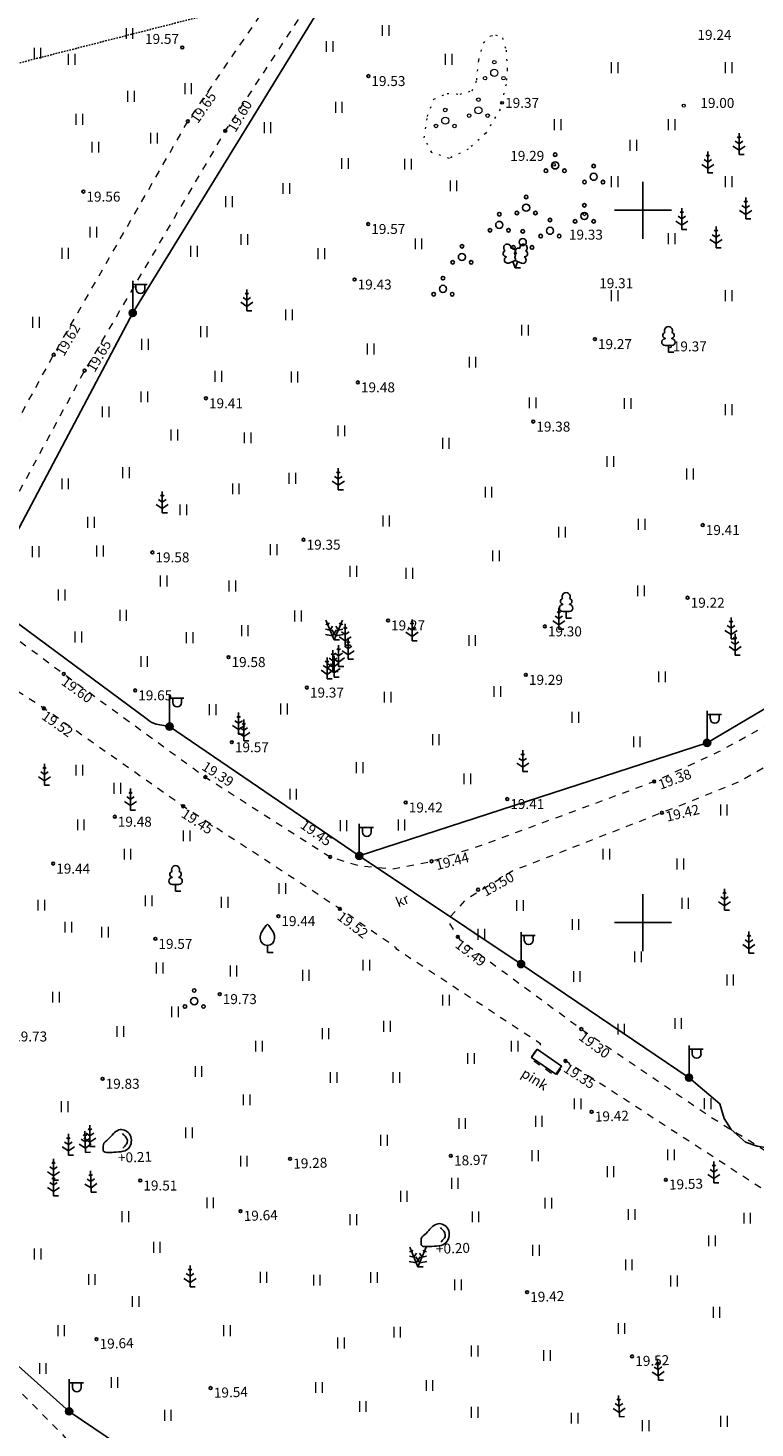
# Model space of a CAD drawing. Extents: x 537500 to 539290, y 6583911 to 6585406.
# Drawn here: x 538207 to 538258, y 6584765 to 6584863 of the extents above; entities that cross this region are included whole.
import ezdxf
from ezdxf.enums import TextEntityAlignment as Align

# ---------------------------------------------------------------- set-up
doc = ezdxf.new("R2010")
doc.units = 0
for name, pattern in [('KATASTRIPIIR', [1e-05, 0, -1e-05, 0]), ('KOLVIK', [1.25, 0.25, -1]), ('KRUUSKILL', [2, 1, -1]), ('RAJATISP', [0.02, 0.01, 0.01])]:
    doc.linetypes.add(name, pattern=pattern)
doc.layers.add('HALJASTUS', color=82, linetype='Continuous', lineweight=0)
doc.layers.add('TEE', color=7, linetype='Continuous', lineweight=0)
for name, color, linetype in [('KORGUS-EH2000', 7, 'Continuous'), ('MPKAABEL', 230, 'Continuous'), ('PIIR', 7, 'Continuous'), ('POST', 230, 'Continuous'), ('PUU', 82, 'Continuous'), ('RAJATIS', 190, 'Continuous'), ('RELJEEF', 34, 'Continuous'), ('vork', 15, 'Continuous')]:
    doc.layers.add(name, color=color, linetype=linetype)
doc.styles.add('ITALIC', font='italic.shx')
doc.styles.add('romanc', font='romanc.shx')
doc.linetypes.add('MP_KBL', pattern='A,8,-2,[138,mkm.shx,S=1,R=0,X=0,Y=0],6,[138,mkm.shx,S=1,R=180,X=0,Y=0],-2', length=18)

# ---------------------------------------------------------------- blocks, each defined once
blk = doc.blocks.new('MAND1')
at = {"color": 0, "linetype": 'Continuous'}
for p, q in [((0, 2.3), (-0.25, 2.47)), ((0, 3), (0, 0)), ((0.25, 2.47), (0, 2.3)), ((-0.85, 1.18), (0, 0.61)), ((0, 1.5), (-0.53, 1.86)), ((0.53, 1.86), (0, 1.5)), ((0, 0.61), (0.85, 1.18)), ((0.72, 0), (0, 0))]:
    blk.add_line(p, q, dxfattribs=at)
blk = doc.blocks.new('hein')
at = {"color": 0, "linetype": 'Continuous'}
for p, q in [((-0.46, 0.76), (-0.46, -0.76)), ((0.46, 0.76), (0.46, -0.76))]:
    blk.add_line(p, q, dxfattribs=at)
blk = doc.blocks.new('MAND2')
at = {"color": 0, "linetype": 'Continuous'}
for p, q in [((-0.89, 2.12), (-1.19, 2.18)), ((-1.16, 2.76), (0, 0)), ((-0.73, 2.37), (-0.89, 2.12)), ((1.16, 2.76), (0, 0)), ((0.89, 2.12), (0.73, 2.37)), ((1.19, 2.18), (0.89, 2.12)), ((-1.24, 0.76), (-0.24, 0.56)), ((-0.58, 1.38), (-1.21, 1.5)), ((-0.23, 1.92), (-0.58, 1.38)), ((-0.32, 1.42), (0.24, 0.56)), ((-0.24, 0.56), (0.32, 1.42)), ((0.72, 0), (0, 0)), ((0.58, 1.38), (0.23, 1.92)), ((0.24, 0.56), (1.24, 0.76)), ((1.21, 1.5), (0.58, 1.38))]:
    blk.add_line(p, q, dxfattribs=at)
blk = doc.blocks.new('VAPOST')
at = {"color": 0, "linetype": 'Continuous'}
for p, q in [((0, 0.5), (0, 4.5)), ((0, 4), (2, 4)), ((0.45, 3.36), (0.45, 4)), ((1.68, 3.36), (1.68, 4))]:
    blk.add_line(p, q, dxfattribs=at)
blk.add_arc((1.07, 3.36), 0.613, 180, 0, dxfattribs=at)
blk = doc.blocks.new('MEPOST')
at = {"color": 0, "linetype": 'Continuous'}
for radius in [0.5, 0.45, 0.4, 0.35, 0.3, 0.25, 0.2, 0.15, 0.1, 0.05]:
    blk.add_circle((0, 0), radius, dxfattribs=at)
blk = doc.blocks.new('LEHTP1')
at = {"color": 0, "linetype": 'Continuous'}
for p, q in [((-0.48, 1.96), (-0.48, 1.9)), ((0.48, 0.95), (-0.48, 0.95)), ((0, 0), (0, 0.95)), ((0.76, 0), (0, 0)), ((0.48, 1.96), (0.48, 1.9))]:
    blk.add_line(p, q, dxfattribs=at)
for centre, radius, start, end in [((-0.38, 2.375), 0.425, 105.2441, 257.07903), ((0, 3.04), 0.554, 332.5799, 207.4201), ((0.38, 2.375), 0.425, 282.92097, 74.7559), ((-0.475, 1.425), 0.475, 90.00001, 270), ((0.475, 1.425), 0.475, 270, 89.99999)]:
    blk.add_arc(centre, radius, start, end, dxfattribs=at)
blk = doc.blocks.new('lehtp2')
at = {"color": 0, "linetype": 'Continuous'}
for p, q in [((-0.88, 0.67), (0.01, 1.02)), ((0, 0), (-0.35, 0.88)), ((0, 0), (0.36, 0.88)), ((0.76, 0), (0, 0)), ((0.01, 1.02), (0.89, 0.66))]:
    blk.add_line(p, q, dxfattribs=at)
at = {"color": 0, "linetype": 'Continuous', "flags": 128}
blk.add_lwpolyline([(0.01, 2.01), (-0.03, 1.86), (-0.03, 1.82), (-0.01, 1.76), (0.03, 1.69), (0.04, 1.65), (0.01, 1.58), (-0.04, 1.48), (-0.05, 1.43), (-0.04, 1.4), (-0.02, 1.34), (0.05, 1.22), (0.06, 1.18), (0.05, 1.14), (0.02, 1.07), (0.01, 1.02)], dxfattribs=at)
at = {"color": 0, "linetype": 'Continuous'}
for centre, radius, start, end in [((-1.26, 2.01), 0.448, 111.4304, 274.4987), ((-1.11, 2.83), 0.512, 111.5027, 232.5173), ((-1.11, 2.83), 0.512, 350.4856, 111.5002), ((-0.44, 2.33), 0.448, 308.5041, 111.5725), ((0.01, 1.53), 0.475, 66.7655, 111.5015), ((0.48, 2.32), 0.45, 67.7016, 230.5126), ((1.16, 2.81), 0.512, 67.6168, 188.6314), ((1.29, 1.99), 0.448, 264.6183, 67.6866), ((1.16, 2.81), 0.512, 306.5997, 67.6143), ((-1.05, 1.12), 0.475, 111.5014, 291.5004), ((1.07, 1.1), 0.475, 247.6166, 67.6155)]:
    blk.add_arc(centre, radius, start, end, dxfattribs=at)
blk = doc.blocks.new('PQQSAS')
at = {"color": 0, "linetype": 'Continuous'}
for centre, radius in [((0, 0), 0.5), ((0, 1.5), 0.25), ((-1.3, -0.75), 0.25), ((1.3, -0.75), 0.25)]:
    blk.add_circle(centre, radius, dxfattribs=at)
blk = doc.blocks.new('vilja1')
at = {"color": 0, "linetype": 'Continuous'}
for p, q in [((0, 0), (0, 1)), ((0.8, 0), (0, 0))]:
    blk.add_line(p, q, dxfattribs=at)
at = {"color": 0, "linetype": 'Continuous', "flags": 128}
for points in [[(-1, 2), (-1, 2.3), (-0.98, 2.43), (-0.91, 2.69), (-0.79, 2.93), (-0.5, 3.4), (-0.18, 3.81), (0, 4)], [(1, 2), (1, 2.3), (0.98, 2.43), (0.91, 2.69), (0.79, 2.93), (0.5, 3.4), (0.18, 3.81), (0, 4)]]:
    blk.add_lwpolyline(points, dxfattribs=at)
at = {"color": 0, "linetype": 'Continuous'}
blk.add_arc((0, 2), 1, 180, 0, dxfattribs=at)
blk = doc.blocks.new('KIVISU')
at = {"color": 0, "linetype": 'Continuous'}
for points, knots in [([(-2.05, -1.07), (-2.04, -0.8), (-2.04, -0.54), (-2.01, -0.27), (-1.97, 0.08), (-1.53, 0.24), (-1.29, 0.49), (-1.04, 0.75), (-0.8, 1), (-0.55, 1.26), (-0.34, 1.48), (-0.05, 1.63), (0.23, 1.74), (0.47, 1.83), (0.76, 1.79), (1.01, 1.68), (1.27, 1.57), (1.49, 1.44), (1.67, 1.18), (1.88, 0.88), (1.94, 0.57), (1.94, 0.27), (1.94, -0.06), (1.88, -0.38), (1.63, -0.71), (1.38, -1.04), (1.1, -1.21), (0.75, -1.27), (0.31, -1.34), (-0.13, -1.36), (-0.57, -1.37), (-0.91, -1.38), (-1.25, -1.37), (-1.59, -1.35), (-1.72, -1.34), (-1.9, -1.33), (-1.97, -1.21), (-2, -1.16), (-2.02, -1.12), (-2.05, -1.07)], [0, 0, 0, 0, 0.070434, 0.070434, 0.070434, 0.162491, 0.162491, 0.162491, 0.256397, 0.256397, 0.256397, 0.336931, 0.336931, 0.336931, 0.405721, 0.405721, 0.405721, 0.47853, 0.47853, 0.47853, 0.561997, 0.561997, 0.561997, 0.652379, 0.652379, 0.652379, 0.744099, 0.744099, 0.744099, 0.860503, 0.860503, 0.860503, 0.950211, 0.950211, 0.950211, 0.985821, 0.985821, 0.985821, 1, 1, 1, 1]), ([(0.73, 1.24), (0.88, 1.06), (1.04, 0.88), (1.2, 0.7), (1.41, 0.45), (1.46, -0.03), (1.24, -0.27), (1.07, -0.46), (0.89, -0.64), (0.72, -0.83)], [0, 0, 0, 0, 0.292091, 0.292091, 0.292091, 0.688198, 0.688198, 0.688198, 1, 1, 1, 1])]:
    blk.add_open_spline(points, degree=3, knots=knots, dxfattribs=at)
blk = doc.blocks.new('VKORIS')
at = {"color": 0, "linetype": 'Continuous'}
for p, q in [((0, 4), (0, -4)), ((-4, 0), (4, 0))]:
    blk.add_line(p, q, dxfattribs=at)

msp = doc.modelspace()

# ---------------------------------------------------------------- linework, layer by layer
at = {"layer": 'HALJASTUS', "linetype": 'KOLVIK', "ltscale": 0.5}
msp.add_lwpolyline([(538239.65, 6584862.308), (538240.133, 6584862.092), (538240.386, 6584861.233), (538240.478, 6584859.874), (538240.39, 6584858.832), (538239.97, 6584857.086), (538238.954, 6584855.39), (538237.738, 6584854.283), (538236.409, 6584853.639), (538235.176, 6584854.051), (538234.64, 6584855.083), (538234.867, 6584856.571), (538235.328, 6584857.803), (538236.255, 6584858.199), (538237.158, 6584858.147), (538238.008, 6584858.387), (538238.336, 6584859.135), (538238.472, 6584860.53), (538238.821, 6584861.759), (538239.307, 6584862.245), (538239.65, 6584862.308)], dxfattribs=at)
at = {"layer": 'KORGUS-EH2000', "linetype": 'Continuous', "ltscale": 0.5}
for centre in [(538217.663, 6584861.424), (538230.725, 6584859.415), (538218.06, 6584856.244), (538220.682, 6584855.575), (538210.725, 6584851.302), (538230.717, 6584849.03), (538229.761, 6584845.135), (538246.626, 6584840.951), (538208.64, 6584839.856), (538210.809, 6584838.741), (538229.991, 6584837.917), (538219.325, 6584836.797), (538242.301, 6584835.16), (538254.195, 6584827.903), (538226.177, 6584826.873), (538215.567, 6584825.984), (538253.135, 6584822.799), (538232.105, 6584821.207), (538243.111, 6584820.787), (538220.909, 6584818.633), (538209.351, 6584817.452), (538241.783, 6584817.387), (538226.412, 6584816.492), (538214.36, 6584816.299), (538207.956, 6584815.036), (538221.142, 6584812.658), (538219.287, 6584810.213), (538250.789, 6584809.903), (538240.477, 6584808.669), (538217.733, 6584808.16), (538233.35, 6584808.427), (538251.331, 6584807.708), (538212.927, 6584807.431), (538228.043, 6584804.608), (538208.603, 6584804.137), (538235.165, 6584804.3), (538238.426, 6584802.31), (538228.725, 6584800.965), (538224.409, 6584800.454), (538215.778, 6584798.855), (538237.009, 6584799), (538220.294, 6584794.98), (538245.673, 6584792.525), (538244.559, 6584790.288), (538212.074, 6584789.037), (538246.398, 6584786.717), (538225.23, 6584783.418), (538236.511, 6584783.627), (538214.72, 6584781.895), (538251.6, 6584781.946), (538221.754, 6584779.745), (538241.861, 6584774.055), (538211.64, 6584770.763), (538249.234, 6584769.554), (538219.655, 6584767.331)]:
    msp.add_circle(centre, 0.1, dxfattribs=at)
at = {"layer": 'KORGUS-EH2000', "linetype": 'Continuous', "lineweight": 0}
for centre in [(538240.109, 6584857.534), (538252.859, 6584857.338, 18.757), (538243.753, 6584853.189, 19.047), (538245.894, 6584849.716, 19.086), (538251.88, 6584840.441)]:
    msp.add_circle(centre, 0.1, dxfattribs=at)
at = {"layer": 'MPKAABEL', "linetype": 'MP_KBL', "ltscale": 0.5}
for points in [[(538239.106, 6584727.195), (538239.3, 6584730.78), (538228.87, 6584740.622), (538221.273, 6584751.393), (538220.596, 6584751.506), (538220.744, 6584752.159), (538213.186, 6584763.343), (538209.724, 6584765.694), (538202.802, 6584771.85), (538195.617, 6584778.286), (538189.918, 6584783.388), (538189.897, 6584786.694), (538195.1, 6584800.58), (538195.142, 6584803.154), (538202, 6584821.18), (538203.62, 6584822.832), (538203.62, 6584822.832), (538214.19, 6584842.788), (538226.914, 6584863.522)], [(538293.041, 6584758.685), (538281.453, 6584769.657), (538278.989, 6584771.375), (538267.268, 6584779.71), (538267.268, 6584779.71), (538260.081, 6584784.377), (538260.081, 6584784.377), (538258.727, 6584784.187), (538258.004, 6584784.303), (538257.207, 6584784.592), (538256.181, 6584785.478), (538255.693, 6584786.257), (538255.4, 6584787.28), (538253.232, 6584789.114), (538253.232, 6584789.114), (538241.444, 6584797.088), (538230.086, 6584804.679), (538254.502, 6584812.613), (538271.757, 6584822.823), (538273.3, 6584823.18), (538289.504, 6584833.094), (538289.728, 6584833.57), (538313.905, 6584846.706)]]:
    msp.add_lwpolyline(points, dxfattribs=at)
msp.add_lwpolyline([(538167.534, 6584849.093), (538185.528, 6584836.077), (538186.273, 6584835.952), (538203.62, 6584822.832), (538203.62, 6584822.832), (538215.2, 6584814.28, 0.105712), (538215.822, 6584813.932), (538216.771, 6584813.759), (538216.771, 6584813.759), (538230.086, 6584804.679)], format="xyb", dxfattribs=at)
at = {"layer": 'PIIR', "color": 73, "linetype": 'KATASTRIPIIR', "lineweight": 0, "ltscale": 0.5}
msp.add_lwpolyline([(538390.56, 6584932.53), (538329.87, 6584917.85), (538231.52, 6584893.74), (538143.29, 6584872.12), (538152.62, 6584836.67), (538155.29, 6584847.34), (538508.29, 6584937.42)], dxfattribs=at)
msp.add_lwpolyline([(538155.29, 6584847.34), (538152.62, 6584836.67), (538196.11, 6584664.41), (538200.91, 6584652.54), (538211.08, 6584639.06), (538231.18, 6584633.48), (538235.82, 6584633.68), (538252.06, 6584634.4), (538675.87, 6584737.43), (538673.98, 6584748.12), (538672.82, 6584754.96), (538600.49, 6584798.83), (538590.42, 6584794.41), (538569.97, 6584841.01), (538598.72, 6584843.56), (538600.73, 6584862.11), (538584.66, 6584894.28), (538521.28, 6584938.14), (538508.29, 6584937.42)], close=True, dxfattribs=at)
at = {"layer": 'RAJATIS', "linetype": 'RAJATISP', "ltscale": 0.5, "flags": 128}
msp.add_lwpolyline([(538242.571, 6584791.107), (538242.174, 6584790.533), (538243.875, 6584789.355), (538244.276, 6584789.926), (538242.571, 6584791.107)], dxfattribs=at)
at = {"layer": 'TEE', "linetype": 'KRUUSKILL', "ltscale": 0.5, "flags": 128}
for points in [[(538230.607, 6584869.772), (538227.817, 6584866.471), (538220.682, 6584855.575), (538210.809, 6584838.741), (538204.527, 6584827.134), (538202.304, 6584822.687), (538209.351, 6584817.452), (538219.287, 6584810.213), (538228.043, 6584804.608), (538230.124, 6584803.987), (538232.424, 6584803.78), (538235.165, 6584804.3), (538238.655, 6584805.428), (538250.789, 6584809.903), (538255.334, 6584812.008), (538263.608, 6584816.541), (538263.108, 6584817.68), (538264.984, 6584818.753), (538265.725, 6584817.657), (538283.804, 6584828.257), (538297.253, 6584835.97), (538296.669, 6584836.915), (538298.51, 6584838.121), (538299.146, 6584837.126), (538304.563, 6584840.273), (538316.392, 6584847.201)], [(538165.554, 6584849.892), (538165.546, 6584848.858), (538169.518, 6584845.929), (538183.514, 6584836.368), (538193.715, 6584829.223), (538199.044, 6584825.443), (538200.161, 6584824.704), (538201.225, 6584826.28), (538202.311, 6584828.28), (538208.64, 6584839.856), (538218.06, 6584856.244), (538224.144, 6584865.15), (538225.139, 6584866.87), (538225.266, 6584868.453)], [(538318.008, 6584845.632), (538306.074, 6584838.399), (538298.636, 6584833.86), (538285.011, 6584826.155), (538256.768, 6584809.882), (538251.331, 6584807.708), (538240.884, 6584803.632), (538237.515, 6584801.578), (538236.45, 6584800.373), (538236.361, 6584800.018), (538237.114, 6584798.829), (538245.673, 6584792.525), (538254.787, 6584786.332), (538259.948, 6584783.169), (538280.201, 6584769.112), (538286.427, 6584764.047), (538296.483, 6584753.098), (538300.541, 6584748.82), (538303.641, 6584745.119), (538305.439, 6584744.43), (538306.72, 6584744.688), (538321.433, 6584751.18), (538339.946, 6584759.592), (538342.306, 6584760.896), (538345.723, 6584762.816), (538352.37, 6584766.095), (538367.55, 6584773.274), (538379.607, 6584778.73), (538393.915, 6584785), (538405.762, 6584789.287), (538407.976, 6584789.988), (538408.965, 6584790.909)]]:
    msp.add_lwpolyline(points, dxfattribs=at)
msp.add_lwpolyline([(538215.075, 6584757.421), (538217.583, 6584753.852), (538218.655, 6584754.634), (538220.009, 6584752.806), (538219.002, 6584752.121), (538225.804, 6584742.368), (538232.708, 6584733.176), (538241.328, 6584722.518), (538249.179, 6584718.913), (538250.98, 6584717.84), (538252.069, 6584717.759), (538253.681, 6584718.136), (538266.451, 6584724.771), (538277.368, 6584730.189), (538288.75, 6584735.839), (538300.452, 6584741.491), (538300.967, 6584742.506), (538300.542, 6584743.716), (538298.639, 6584746.336), (538284.441, 6584762.067), (538279.147, 6584767.109), (538265.199, 6584776.743), (538264.374, 6584775.643), (538262.56, 6584776.882), (538263.234, 6584777.885), (538258.693, 6584781.105), (538244.559, 6584790.288), (538243.865, 6584789.208), (538242.078, 6584790.451), (538242.838, 6584791.476), (538232.657, 6584798.158), (538232.695, 6584798.217), (538228.725, 6584800.965), (538228.725, 6584800.965), (538217.733, 6584808.16), (538207.956, 6584815.036), (538204.698, 6584817.136), (538202.221, 6584818.445), (538201.019, 6584818.359), (538200.145, 6584817.77), (538193.737, 6584802.739), (538190.968, 6584794.514), (538189.795, 6584789.435), (538188.866, 6584786.526), (538188.514, 6584783.85), (538189.141, 6584782.504), (538192.164, 6584779.376), (538193.126, 6584778.506), (538202.263, 6584771.103), (538209.186, 6584764.147)], close=True, dxfattribs=at)

# ---------------------------------------------------------------- block references
at = {"layer": 'HALJASTUS', "ltscale": 0.5, "xscale": 0.5, "yscale": 0.5, "zscale": 0.5}
for p in [(538213.952, 6584862.397), (538231.93, 6584862.614), (538228.003, 6584861.485), (538207.489, 6584861.027), (538209.888, 6584860.587), (538236.346, 6584860.593), (538218.064, 6584858.532), (538214.05, 6584857.994), (538210.427, 6584856.38), (538228.641, 6584857.217), (538223.634, 6584855.795), (538211.553, 6584854.423), (538215.665, 6584855.059), (538249.306, 6584854.559), (538229.081, 6584853.284), (538233.499, 6584853.235), (538224.96, 6584851.527), (538236.69, 6584851.714), (538220.934, 6584850.594), (538211.406, 6584848.454), (538222.014, 6584847.945), (538234.235, 6584847.642), (538209.437, 6584846.975), (538218.48, 6584847.111), (538227.412, 6584846.955), (538225.14, 6584842.662), (538207.381, 6584842.131), (538219.167, 6584841.47), (538241.702, 6584841.586), (538215.044, 6584840.587), (538230.883, 6584840.258), (538238.02, 6584839.329), (538220.182, 6584838.345), (538225.533, 6584838.296), (538214.995, 6584836.907), (538212.278, 6584835.843), (538242.242, 6584836.484), (538248.918, 6584836.435), (538217.089, 6584834.224), (538222.244, 6584834.028), (538228.822, 6584834.518), (538236.155, 6584833.639), (538247.691, 6584832.363), (538213.702, 6584831.575), (538225.385, 6584831.182), (538253.287, 6584831.48), (538209.431, 6584830.79), (538221.409, 6584830.446), (538239.149, 6584830.205), (538217.727, 6584828.975), (538211.248, 6584828.092), (538231.963, 6584828.19), (538249.9, 6584827.948), (538244.303, 6584827.408), (538207.37, 6584826.031), (538211.886, 6584826.08), (538224.06, 6584826.178), (538239.67, 6584825.737), (538216.353, 6584823.971), (538229.656, 6584824.658), (538233.583, 6584824.51), (538209.186, 6584822.99), (538221.164, 6584823.627), (538249.85, 6584823.288), (538213.506, 6584821.567), (538225.778, 6584821.518), (538210.364, 6584820.046), (538222.047, 6584820.488), (538218.169, 6584819.997), (538238.001, 6584819.801), (538214.978, 6584818.329), (538251.323, 6584817.253), (538239.769, 6584816.22), (538232.062, 6584815.827), (538219.789, 6584814.944), (538224.796, 6584814.993), (538245.236, 6584814.408), (538235.449, 6584812.835), (538249.556, 6584812.691), (538210.427, 6584810.7), (538230.098, 6584810.872), (538213.094, 6584809.419), (538237.658, 6584810.087), (538225.434, 6584809.008), (538255.664, 6584807.906), (538210.53, 6584806.856), (538228.969, 6584806.801), (538233.043, 6584806.85), (538217.965, 6584806.088), (538213.812, 6584804.807), (538247.422, 6584804.798), (538252.604, 6584804.108), (538224.682, 6584802.398), (538215.299, 6584801.527), (538220.632, 6584801.424), (538207.761, 6584801.219), (538241.351, 6584801.198), (538252.95, 6584801.346), (538209.658, 6584799.682), (538245.25, 6584799.866), (538212.222, 6584799.323), (538238.637, 6584799.175), (538249.643, 6584797.597), (538216.068, 6584796.812), (538221.247, 6584796.607), (538230.579, 6584797.017), (538226.323, 6584796.3), (538245.349, 6584796.216), (538256.109, 6584795.969), (538208.786, 6584794.763), (538236.169, 6584794.558), (538217.145, 6584793.738), (538232.015, 6584792.713), (538248.459, 6584792.517), (538252.456, 6584792.911), (538213.299, 6584792.354), (538227.708, 6584792.2), (538223.042, 6584791.329), (538240.989, 6584791.329), (538237.912, 6584790.458), (538218.791, 6584789.552), (538228.272, 6584789.126), (538232.682, 6584789.126), (538209.402, 6584787.076), (538222.175, 6584787.554), (538245.399, 6584787.281), (538254.529, 6584787.288), (538237.297, 6584785.897), (538242.681, 6584786.051), (538218.125, 6584785.248), (538231.81, 6584784.719), (538251.962, 6584783.694), (538221.97, 6584783.249), (538242.424, 6584783.643), (538236.784, 6584781.695), (538247.706, 6584782.515), (538233.2, 6584780.79), (538219.612, 6584780.328), (538243.347, 6584780.312), (538213.663, 6584779.355), (538229.662, 6584779.15), (538238.236, 6584779.344), (538249.199, 6584779.508), (538257.3, 6584779.252), (538215.868, 6584777.202), (538242.481, 6584776.998), (538254.839, 6584777.664), (538207.51, 6584776.741), (538248.994, 6584775.973), (538211.305, 6584774.948), (538223.355, 6584775.101), (538227.098, 6584774.896), (538231.109, 6584775.091), (538252.173, 6584774.845), (538237.005, 6584774.579), (538214.381, 6584773.41), (538255.147, 6584772.642), (538209.151, 6584771.361), (538220.791, 6584771.361), (538232.739, 6584771.258), (538248.481, 6584771.514), (538228.79, 6584770.489), (538238.174, 6584769.926), (538243.25, 6584769.618), (538207.869, 6584768.696), (538212.894, 6584767.722), (538227.252, 6584767.364), (538235.006, 6584767.507), (538230.329, 6584766.031), (538216.637, 6584765.416), (538238.174, 6584765.621), (538245.199, 6584765.211), (538255.67, 6584764.996), (538250.184, 6584764.688)]:
    msp.add_blockref('hein', p, dxfattribs=at)
at = {"layer": 'HALJASTUS', "linetype": 'Continuous', "xscale": 0.5, "yscale": 0.5, "zscale": 0.5}
for p in [(538239.563, 6584859.641), (538238.451, 6584857.012), (538236.121, 6584856.287)]:
    msp.add_blockref('PQQSAS', p, dxfattribs=at)
at = {"layer": 'HALJASTUS', "linetype": 'Continuous', "lineweight": 0, "xscale": 0.5, "yscale": 0.5, "zscale": 0.5}
for p in [(538248, 6584860), (538256, 6584860), (538244, 6584856), (538252, 6584856), (538248, 6584852), (538256, 6584852), (538252, 6584848), (538248, 6584844), (538256, 6584844), (538256, 6584836)]:
    msp.add_blockref('hein', p, dxfattribs=at)
at = {"layer": 'POST', "linetype": 'Continuous', "xscale": 0.5, "yscale": 0.5, "zscale": 0.5}
for name, p in [('VAPOST', (538214.19, 6584842.788)), ('MEPOST', (538214.19, 6584842.788)), ('VAPOST', (538216.771, 6584813.759)), ('VAPOST', (538254.502, 6584812.613)), ('MEPOST', (538216.771, 6584813.759)), ('MEPOST', (538254.502, 6584812.613)), ('VAPOST', (538230.086, 6584804.679)), ('MEPOST', (538230.086, 6584804.679)), ('VAPOST', (538241.444, 6584797.088)), ('MEPOST', (538241.444, 6584797.088)), ('VAPOST', (538253.232, 6584789.114)), ('MEPOST', (538253.232, 6584789.114)), ('VAPOST', (538209.724, 6584765.694)), ('MEPOST', (538209.724, 6584765.694))]:
    msp.add_blockref(name, p, dxfattribs=at)
at = {"layer": 'PUU', "ltscale": 0.5, "xscale": 0.5, "yscale": 0.5, "zscale": 0.5}
for name, p in [('MAND1', (538256.742, 6584853.909)), ('MAND1', (538254.554, 6584852.619)), ('MAND1', (538257.208, 6584849.395)), ('MAND1', (538252.725, 6584848.643)), ('MAND1', (538255.128, 6584847.353)), ('MAND2', (538228.331, 6584819.845)), ('MAND1', (538255.723, 6584800.866))]:
    msp.add_blockref(name, p, dxfattribs=at)
at = {"layer": 'PUU', "linetype": 'Continuous', "xscale": 0.5, "yscale": 0.5, "zscale": 0.5}
for name, p in [('PQQSAS', (538243.837, 6584853.145)), ('PQQSAS', (538246.542, 6584852.349)), ('PQQSAS', (538241.801, 6584850.177)), ('PQQSAS', (538245.884, 6584849.594)), ('PQQSAS', (538239.914, 6584848.967)), ('PQQSAS', (538243.471, 6584848.558)), ('PQQSAS', (538241.562, 6584847.764)), ('PQQSAS', (538237.293, 6584846.718)), ('lehtp2', (538241.032, 6584845.955)), ('PQQSAS', (538235.961, 6584844.478)), ('MAND1', (538222.198, 6584842.944)), ('LEHTP1', (538251.79, 6584840.032)), ('MAND1', (538228.617, 6584830.385)), ('MAND1', (538216.261, 6584828.763)), ('LEHTP1', (538244.607, 6584821.364)), ('MAND1', (538244.094, 6584820.586)), ('MAND1', (538256.179, 6584819.91)), ('MAND1', (538229.102, 6584819.471)), ('MAND1', (538233.789, 6584819.784)), ('MAND1', (538228.636, 6584817.981)), ('MAND1', (538229.311, 6584818.48)), ('MAND1', (538256.466, 6584818.776)), ('MAND1', (538227.828, 6584817.115)), ('MAND1', (538228.243, 6584817.629)), ('MAND1', (538228.323, 6584817.233)), ('MAND1', (538221.619, 6584813.236)), ('MAND1', (538221.986, 6584812.749)), ('MAND1', (538241.562, 6584810.596)), ('MAND1', (538207.996, 6584809.647)), ('MAND1', (538214.031, 6584807.901)), ('LEHTP1', (538217.192, 6584802.203)), ('vilja1', (538223.639, 6584797.889)), ('MAND1', (538257.435, 6584797.863)), ('PQQSAS', (538218.502, 6584794.483)), ('MAND1', (538209.67, 6584783.667)), ('MAND1', (538211.182, 6584784.289)), ('MAND1', (538208.623, 6584781.92)), ('MAND1', (538254.97, 6584781.73)), ('MAND1', (538208.628, 6584780.823)), ('MAND2', (538234.209, 6584775.83)), ('MAND1', (538218.208, 6584774.434))]:
    msp.add_blockref(name, p, dxfattribs=at)
at = {"layer": 'PUU', "linetype": 'Continuous', "xscale": 0.4999999999928337, "yscale": 0.4999999999928337, "zscale": 0.4999999999928337, "rotation": 1.998965816080678}
for p in [(538210.874, 6584783.872), (538211.275, 6584781.075), (538251.081, 6584767.88), (538248.343, 6584765.316)]:
    msp.add_blockref('MAND1', p, dxfattribs=at)
at = {"layer": 'RELJEEF', "linetype": 'Continuous', "xscale": 0.4999999999928337, "yscale": 0.4999999999928337, "zscale": 0.4999999999928337, "rotation": 1.998965816080678}
for p in [(538213.125, 6584784.569), (538235.436, 6584777.965)]:
    msp.add_blockref('KIVISU', p, dxfattribs=at)
at = {"layer": 'vork', "ltscale": 0.5, "xscale": 0.5, "yscale": 0.5, "zscale": 0.5}
for p in [(538250, 6584850), (538250, 6584800)]:
    msp.add_blockref('VKORIS', p, dxfattribs=at)

# ---------------------------------------------------------------- texts
at = {"layer": 'KORGUS-EH2000', "linetype": 'Continuous', "lineweight": 0, "style": 'ITALIC'}
for s, p in [(' 19.24', (538253.611, 6584861.957)), (' 19.29', (538240.471, 6584853.462))]:
    msp.add_text(s, height=0.7, rotation=359.99584, dxfattribs=at).set_placement(p)
at = {"layer": 'KORGUS-EH2000', "linetype": 'Continuous', "ltscale": 0.5, "style": 'ITALIC'}
for s, p in [(' 19.57', (538214.837, 6584862.373)), (' 19.53', (538230.725, 6584859.415)), (' 19.56', (538210.725, 6584851.302)), (' 19.57', (538230.717, 6584849.03)), (' 19.43', (538229.761, 6584845.135)), (' 19.27', (538246.626, 6584840.951)), (' 19.48', (538229.991, 6584837.917)), (' 19.41', (538219.325, 6584836.797)), (' 19.38', (538242.301, 6584835.16)), (' 19.41', (538254.195, 6584827.903)), (' 19.35', (538226.177, 6584826.873)), (' 19.58', (538215.567, 6584825.984)), (' 19.22', (538253.135, 6584822.799)), (' 19.27', (538232.105, 6584821.207)), (' 19.30', (538243.111, 6584820.787)), (' 19.58', (538220.909, 6584818.633)), (' 19.37', (538226.412, 6584816.492)), (' 19.29', (538241.783, 6584817.387)), (' 19.65', (538214.36, 6584816.299)), (' 19.57', (538221.142, 6584812.658)), (' 19.41', (538240.477, 6584808.669)), (' 19.42', (538233.35, 6584808.427)), (' 19.48', (538212.927, 6584807.431)), (' 19.44', (538208.603, 6584804.137)), (' 19.44', (538224.409, 6584800.454)), (' 19.57', (538215.778, 6584798.855)), (' 19.73', (538220.294, 6584794.98)), (' 19.73', (538205.583, 6584792.355)), (' 19.83', (538212.074, 6584789.037)), (' 19.51', (538214.72, 6584781.895))]:
    msp.add_text(s, height=0.7, dxfattribs=at).set_placement(p, align=Align.TOP_LEFT)
for s, rotation, p in [(' 19.65', 55.6628, (538218.06, 6584856.244)), (' 19.60', 59.38203, (538220.682, 6584855.575)), (' 19.62', 60.10924, (538208.64, 6584839.856)), (' 19.65', 59.60873, (538210.809, 6584838.741)), (' 19.60', 323.92672, (538209.351, 6584817.452)), (' 19.52', 324.88165, (538207.956, 6584815.036)), (' 19.39', 327.3725, (538219.167, 6584811.478)), (' 19.38', 20.37438, (538250.789, 6584809.903)), (' 19.45', 326.79286, (538217.733, 6584808.16)), (' 19.42', 13.48621, (538251.331, 6584807.708)), (' 19.45', 324.76751, (538226.112, 6584807.389)), (' 19.44', 14.56099, (538235.165, 6584804.3)), (' 19.50', 29.47893, (538238.426, 6584802.31)), (' 19.52', 322.71738, (538228.725, 6584800.965)), (' 19.49', 322.45536, (538237.009, 6584799)), (' 19.30', 323.58383, (538245.673, 6584792.525)), (' 19.35', 326.98606, (538244.559, 6584790.288)), (' 19.42', 1.99897, (538246.398, 6584786.717)), (' 19.28', 1.99897, (538225.23, 6584783.418)), (' 18.97', 1.99897, (538236.511, 6584783.627)), (' 19.53', 1.99897, (538251.6, 6584781.946)), (' 19.64', 1.99897, (538221.754, 6584779.745)), (' 19.42', 1.99897, (538241.861, 6584774.055)), (' 19.64', 1.99897, (538211.64, 6584770.763)), (' 19.52', 1.99897, (538249.234, 6584769.554)), (' 19.54', 1.99897, (538219.655, 6584767.331))]:
    msp.add_text(s, height=0.7, rotation=rotation, dxfattribs=at).set_placement(p, align=Align.TOP_LEFT)
at = {"layer": 'KORGUS-EH2000', "linetype": 'Continuous', "lineweight": 0, "style": 'ITALIC'}
msp.add_text(' 19.37', height=0.7, rotation=359.99584, dxfattribs=at).set_placement((538240.109, 6584857.534), align=Align.MIDDLE_LEFT)
for s, p in [(' 19.00', (538253.814, 6584857.178, 18.757)), (' 19.33', (538244.588, 6584847.934, 19.086)), (' 19.31', (538246.714, 6584844.525))]:
    msp.add_text(s, height=0.7, dxfattribs=at).set_placement(p)
msp.add_text(' 19.37', height=0.7, dxfattribs=at).set_placement((538251.88, 6584840.441), align=Align.MIDDLE_LEFT)
at = {"layer": 'RAJATIS', "linetype": 'RAJATISP', "ltscale": 0.5, "style": 'romanc'}
msp.add_text('pink', height=0.7, rotation=327.90342, dxfattribs=at).set_placement((538241.386, 6584789.231))
at = {"layer": 'RELJEEF', "linetype": 'Continuous', "style": 'ITALIC'}
for s, p in [('+0.21', (538213.14, 6584783.842)), ('+0.20', (538235.458, 6584777.444))]:
    msp.add_text(s, height=0.7, rotation=1.99897, dxfattribs=at).set_placement(p, align=Align.TOP_LEFT)
at = {"layer": 'TEE', "linetype": 'Continuous', "style": 'romanc'}
msp.add_text('kr', height=0.7, rotation=23.00519, dxfattribs=at).set_placement((538233.105, 6584801.555), align=Align.MIDDLE_CENTER)

doc.saveas('drawing.dxf')
